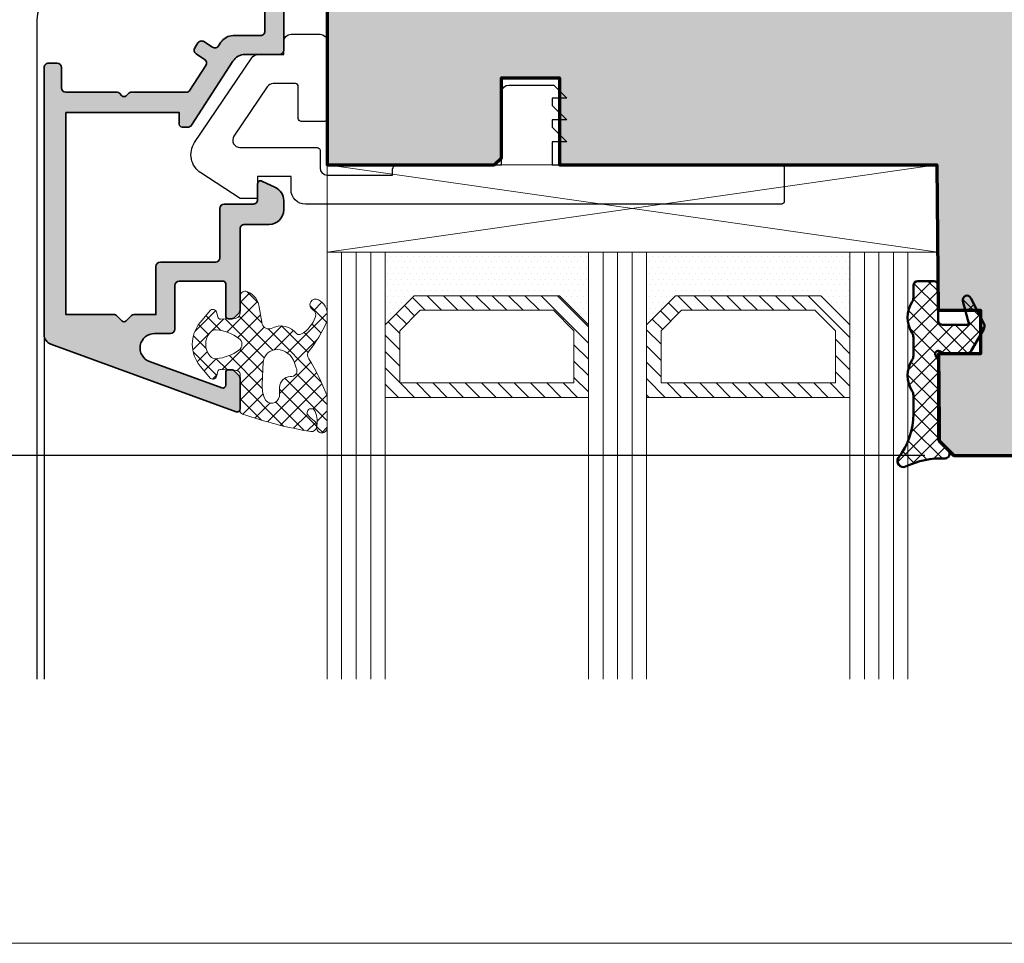
# Model space of a CAD drawing. Extents: x -427 to 10724, y -1070 to 3930.
# Drawn here: x 1270 to 1338, y 649 to 712 of the extents above; entities that cross this region are included whole.
import ezdxf

# ---------------------------------------------------------------- set-up
doc = ezdxf.new("R2010")
doc.units = 0
doc.layers.get('0').update_dxf_attribs({"linetype": 'CONTINUOUS', "lineweight": 5, "plot": 0})
doc.layers.get('Defpoints').update_dxf_attribs({"linetype": 'CONTINUOUS', "lineweight": 0})
for name, color, linetype, lineweight in [('ALU-SCHRAFF', 30, 'CONTINUOUS', 13), ('Aluminium', 40, 'CONTINUOUS', 35), ('Dichtung', 1, 'CONTINUOUS', 13), ('Dichtung-Schraff', 12, 'CONTINUOUS', 5), ('Flügel', 46, 'CONTINUOUS', 50), ('Glas', 94, 'CONTINUOUS', 13), ('Glas-Schraff', 70, 'CONTINUOUS', 5)]:
    doc.layers.add(name, color=color, linetype=linetype, lineweight=lineweight)
for name, color, linetype in [('BEM-1', 10, 'CONTINUOUS'), ('Klips', 252, 'CONTINUOUS'), ('PR Linie', 252, 'CONTINUOUS'), ('Schraffur Solid', 254, 'CONTINUOUS')]:
    doc.layers.add(name, color=color, linetype=linetype)
doc.styles.add('BEMASSUNG', font='ARIALN.TTF')
doc.dimstyles.new('BEM-1', dxfattribs={"dimtxt": 3, "dimasz": 2, "dimexe": 1, "dimexo": 2, "dimgap": 1, "dimtad": 1, "dimdec": 1, "dimdsep": 46, "dimtxsty": 'BEMASSUNG', "dimblk1": 'OBLIQUE', "dimblk2": 'OBLIQUE', "dimsah": 1, "dimcen": 0, "dimdle": 1, "dimclrd": 256, "dimclre": 256, "dimclrt": 7, "dimadec": 1, "dimazin": 2, "dimtfac": 1, "dimtdec": 1, "dimtix": 1, "dimtmove": 2, "dimatfit": 3, "dimfxl": 1, "dimtolj": 1, "dimarcsym": 0})

# ---------------------------------------------------------------- blocks, each defined once
blk = doc.blocks.new('_OBLIQUE')
at = {"color": 0, "linetype": 'ByBlock'}
blk.add_line((-0.5, -0.5), (0.5, 0.5), dxfattribs=at)
blk = doc.blocks.new('*D215')
at = {"layer": 'BEM-1', "lineweight": -2, "transparency": 16777216}
for p, q in [((1252.886950583032, 847.1244040264861), (1252.886950583032, 681.124388767697)), ((1336.886920065454, 846.124404026486), (1251.886950583032, 846.1244040264861)), ((1332.042689413598, 682.1243887676969), (1251.886950583032, 682.124388767697))]:
    blk.add_line(p, q, dxfattribs=at)
at = {"layer": 'Defpoints', "color": 0, "transparency": 16777216}
for p in [(1338.886920065454, 846.124404026486), (1252.886950583032, 682.124388767697), (1334.042689413598, 682.1243887676969)]:
    blk.add_point(p, dxfattribs=at)
at = {"layer": 'BEM-1', "lineweight": -2, "transparency": 16777216, "xscale": 2, "yscale": 2, "zscale": 2}
for p, rotation in [((1252.886950583032, 846.1244040264861), 90), ((1252.886950583032, 682.124388767697), 270)]:
    blk.add_blockref('_OBLIQUE', p, dxfattribs=dict(at, rotation=rotation))
at = {"layer": 'BEM-1', "color": 7, "transparency": 16777216, "insert": (1250.355231619866, 764.1243963970917), "char_height": 3, "attachment_point": 5, "rotation": 90, "style": 'BEMASSUNG'}
blk.add_mtext('\\A1;164', dxfattribs=at)
blk = doc.blocks.new('*D217')
at = {"layer": 'BEM-1', "lineweight": -2, "transparency": 16777216}
for p, q in [((1360.886920065454, 715.1251720630005), (1360.886920065454, 681.1243887676969)), ((1283.872764373271, 714.1251720630005), (1361.886920065454, 714.1251720630005)), ((1340.886920065454, 682.1243887676969), (1361.886920065454, 682.1243887676969))]:
    blk.add_line(p, q, dxfattribs=at)
at = {"layer": 'Defpoints', "color": 0, "transparency": 16777216}
for p in [(1281.872764373271, 714.1251720630005), (1338.886920065454, 682.1243887676969), (1360.886920065454, 682.1243887676969)]:
    blk.add_point(p, dxfattribs=at)
at = {"layer": 'BEM-1', "lineweight": -2, "transparency": 16777216, "xscale": 2, "yscale": 2, "zscale": 2}
for p, rotation in [((1360.886920065454, 714.1251720630005), 90), ((1360.886920065454, 682.1243887676969), 270)]:
    blk.add_blockref('_OBLIQUE', p, dxfattribs=dict(at, rotation=rotation))
at = {"layer": 'BEM-1', "color": 7, "transparency": 16777216, "insert": (1358.355201102288, 698.1247804153489), "char_height": 3, "attachment_point": 5, "rotation": 90, "style": 'BEMASSUNG'}
blk.add_mtext('\\A1;32', dxfattribs=at)
blk = doc.blocks.new('*D219')
at = {"layer": 'BEM-1', "lineweight": -2, "transparency": 16777216}
for p, q in [((1258.886950583032, 681.124388767697), (1258.886950583032, 715.1243839363742)), ((1269.586950583032, 714.1243839363742), (1257.886950583032, 714.1243839363742)), ((1332.042689413598, 682.1243887676969), (1257.886950583032, 682.124388767697))]:
    blk.add_line(p, q, dxfattribs=at)
at = {"layer": 'Defpoints', "color": 0, "transparency": 16777216}
for p in [(1258.886950583032, 714.1243839363742), (1271.586950583032, 714.1243839363742), (1334.042689413598, 682.1243887676969)]:
    blk.add_point(p, dxfattribs=at)
at = {"layer": 'BEM-1', "lineweight": -2, "transparency": 16777216, "xscale": 2, "yscale": 2, "zscale": 2}
for p, rotation in [((1258.886950583032, 714.1243839363742), 90), ((1258.886950583032, 682.124388767697), 270)]:
    blk.add_blockref('_OBLIQUE', p, dxfattribs=dict(at, rotation=rotation))
at = {"layer": 'BEM-1', "color": 7, "transparency": 16777216, "insert": (1256.355231619866, 698.1243863520357), "char_height": 3, "attachment_point": 5, "rotation": 90, "style": 'BEMASSUNG'}
blk.add_mtext('\\A1;32', dxfattribs=at)

msp = doc.modelspace()

# ---------------------------------------------------------------- hatches: boundary and pattern name
at = {"layer": 'ALU-SCHRAFF'}
h = msp.add_hatch(color=256, dxfattribs=at)
edge = h.paths.add_edge_path()
edge.add_line((1277.565448380038, 691.8224319141041), (1279.099762955088, 691.8224319141041))
edge.add_line((1279.099762955088, 691.8224319141041), (1279.099762955087, 695.1300033646494))
edge.add_arc((1279.399762955087, 695.1300033646494), 0.2999999999997272, 90, 180, ccw=False)
edge.add_line((1279.399762955087, 695.4300033646491), (1283.199817768305, 695.4300033646491))
edge.add_arc((1283.199817768305, 695.7300033646493), 0.3000000000001819, 270, 360)
edge.add_line((1283.499817768306, 695.7300033646493), (1283.499817768306, 699.1324319141045))
edge.add_arc((1283.799817768306, 699.1324319141045), 0.3000000000001819, 90, 180, ccw=False)
edge.add_line((1283.799817768306, 699.4324319141047), (1285.799762955088, 699.4324319141047))
edge.add_arc((1285.799762955088, 699.7324319141044), 0.2999999999997272, 270, 360)
edge.add_line((1286.099762955087, 699.7324319141044), (1286.099762955087, 700.8294004718164))
edge.add_arc((1286.299762955087, 700.8294004718161), 0.1999999999998181, 64.99999999992713, 179.9999999999349, ccw=False)
edge.add_line((1286.384286607436, 701.0106620292231), (1287.322381216828, 700.5732213287897))
edge.add_arc((1286.899762955088, 699.6669135417526), 1.000000000000185, -1.3017142919125035e-11, 65.00000000004121, ccw=False)
edge.add_line((1287.899762955089, 699.6669135417524), (1287.899762955088, 699.0324319141032))
edge.add_arc((1286.899762955088, 699.0324319141041), 1, 270.0000000000521, 359.9999999999479, ccw=False)
edge.add_line((1286.899762955089, 698.0324319141041), (1285.199817768305, 698.0324319141032))
edge.add_arc((1285.199817768306, 697.7324319141032), 0.2999999999999545, 90.00000000004343, 180.0000000000434)
edge.add_line((1284.899817768306, 697.732431914103), (1284.899817768306, 692.1110301026406))
edge.add_arc((1284.699817768305, 692.1110301026412), 0.2000000000005002, 314.9999999998388, 359.99999999983714, ccw=False)
edge.add_line((1284.841239124542, 691.9696087464031), (1284.458396412067, 691.5867660339286))
edge.add_arc((1284.31697505583, 691.7281873901654), 0.1999999999999695, 270.0000000001954, 315.00000000018423, ccw=False)
edge.add_line((1284.31697505583, 691.5281873901654), (1284.099817768305, 691.5281873901654))
edge.add_arc((1284.099817768305, 691.7281873901652), 0.1999999999998181, 180, 270, ccw=False)
edge.add_line((1283.899817768306, 691.7281873901652), (1283.899817768306, 693.93000336465))
edge.add_arc((1283.699817768305, 693.93000336465), 0.2000000000002728, 0, 90)
edge.add_line((1283.699817768305, 694.1300033646503), (1280.699762955089, 694.1300033646498))
edge.add_arc((1280.699762955089, 693.8300033646494), 0.3000000000004093, 89.99999999995657, 179.9999999999566)
edge.add_line((1280.399762955088, 693.8300033646497), (1280.399762955088, 690.8224319141032))
edge.add_arc((1280.099762955088, 690.8224319141032), 0.2999999999997272, -90, 0, ccw=False)
edge.add_line((1280.099762955088, 690.5224319141034), (1279.003455554513, 690.5224319141025))
edge.add_arc((1279.003455554513, 689.5224319141034), 0.9999999999990905, 90, 249.999999999993)
edge.add_line((1278.661435411187, 688.5827392933184), (1283.63141373964, 686.7774548191551))
edge.add_arc((1283.699817768305, 686.9653933433125), 0.2000000000001961, 250.0000000000308, 359.9999999999674)
edge.add_line((1283.899817768306, 686.9653933433124), (1283.899817768306, 687.8281873901656))
edge.add_arc((1284.099817768305, 687.8281873901656), 0.1999999999998181, 90, 180, ccw=False)
edge.add_line((1284.099817768305, 688.0281873901654), (1284.31697505583, 688.0281873901654))
edge.add_arc((1284.31697505583, 687.828187390165), 0.2000000000003865, 45.00000000020731, 90, ccw=False)
edge.add_line((1284.458396412067, 687.9696087464031), (1284.841239124542, 687.5867660339286))
edge.add_arc((1284.699817768305, 687.4453446776906), 0.2000000000004518, 1.3028511602897197e-10, 45.00000000013807, ccw=False)
edge.add_line((1284.899817768306, 687.4453446776911), (1284.899817768306, 685.3244097820752))
edge.add_arc((1284.699817768306, 685.3244097820753), 0.1999999999998181, 249.9999999999862, 359.99999999996743, ccw=False)
edge.add_line((1284.631413739641, 685.1364712579184), (1271.86034885476, 689.7847587358974))
edge.add_arc((1272.099762955088, 690.4425435704475), 0.7000000000000407, 179.9999494107774, 249.99999999997192, ccw=False)
edge.add_line((1271.399762955088, 690.4425441885114), (1271.399762955088, 708.8264319141044))
edge.add_arc((1271.699762955088, 708.8264319141042), 0.2999999999999545, 89.99999999995657, 179.9999999999566, ccw=False)
edge.add_line((1271.699762955088, 709.1264319141042), (1272.299762955088, 709.1264319141042))
edge.add_arc((1272.299762955088, 708.8264319141044), 0.2999999999997272, 0, 90, ccw=False)
edge.add_line((1272.599762955087, 708.8264319141044), (1272.599762955087, 707.4264319141043))
edge.add_arc((1272.899762955088, 707.4264319141043), 0.3000000000001819, 180, 270)
edge.add_line((1272.899762955088, 707.1264319141042), (1276.434077530138, 707.1264319141042))
edge.add_arc((1276.434077530139, 706.9264319141041), 0.2000000000000455, 45.00000000018417, 90.00000000019543, ccw=False)
edge.add_line((1276.575498886376, 707.0678532703419), (1276.758341598851, 706.8850105578672))
edge.add_arc((1276.899762955088, 707.0264319141043), 0.1999999999998087, 224.9999999999539, 314.9999999998619)
edge.add_line((1277.041184311325, 706.8850105578667), (1277.224027023799, 707.0678532703419))
edge.add_arc((1277.365448380036, 706.9264319141042), 0.1999999999998891, 89.99999999980457, 134.9999999998388, ccw=False)
edge.add_line((1277.365448380037, 707.1264319141042), (1281.176765616, 707.1264319141042))
edge.add_arc((1281.176765616, 707.4264319141045), 0.3000000000002956, 270, 327.1010335003235)
edge.add_line((1281.428654514651, 707.2634841226604), (1282.537756169846, 708.9779620664472))
edge.add_arc((1282.285809766061, 709.1408209305597), 0.3000000000004009, 327.1212590014215, 416.9999999999176)
edge.add_line((1282.449201476566, 709.3924221009433), (1281.8604790505, 709.7747429147162))
edge.add_arc((1282.023870761004, 710.0263440851002), 0.2999999999999759, 147.0399315239267, 237.00000000013512, ccw=False)
edge.add_line((1281.772155778075, 710.1895604058814), (1281.989777591969, 710.5251804646282))
edge.add_arc((1282.241492574897, 710.361964143847), 0.2999999999998327, 56.9999999998584, 147.0399315239031, ccw=False)
edge.add_line((1282.404884285402, 710.6135653142301), (1282.99384051158, 710.2310926688883))
edge.add_arc((1283.157715904583, 710.4827967597793), 0.3003499522275211, 236.9333099094107, 326.9082369226816)
edge.add_line((1283.409348258493, 710.3188112352072), (1283.573035571012, 710.570626275507))
edge.add_arc((1284.412085514106, 710.0265718729023), 1.000000000000088, 90.00000000002609, 147.039931523878, ccw=False)
edge.add_line((1284.412085514105, 711.0265718729024), (1286.299762955088, 711.0265718729024))
edge.add_arc((1286.299762955088, 711.3265718729022), 0.2999999999997272, 270, 360)
edge.add_line((1286.599762955087, 711.3265718729022), (1286.599762955088, 715.5252100634343))
edge.add_arc((1286.299762955089, 715.5252100634343), 0.2999999999997272, 0, 90)
edge.add_line((1286.299762955089, 715.825210063434), (1285.699762955087, 715.825210063434))
edge.add_arc((1285.699762955088, 716.125210063434), 0.2999999999999545, 179.9999999999566, 269.9999999999566, ccw=False)
edge.add_line((1285.399762955088, 716.1252100634342), (1285.399762955088, 718.8264319141044))
edge.add_arc((1285.699762544112, 718.8264323250794), 0.2999995890250461, 90.00007849054367, 180.0000784905436, ccw=False)
edge.add_line((1285.699762133137, 719.1264319141042), (1286.399762133138, 719.1264319141042))
edge.add_arc((1286.399762544113, 718.826431503129), 0.3000004109754259, 7.849032857620841e-05, 90.00007849032858, ccw=False)
edge.add_line((1286.699762955088, 718.826431914104), (1286.699762955087, 717.4252095699826))
edge.add_arc((1286.999762955087, 717.4252095699827), 0.2999999999997272, 180.0000000000217, 269.9999057576468)
edge.add_line((1286.999762461635, 717.1252095699833), (1287.599763502776, 717.1252085830774))
edge.add_arc((1287.599763009324, 716.8252085830774), 0.3000000000004741, 8.028250590541575e-06, 89.99990575760341, ccw=False)
edge.add_line((1287.899763009324, 716.8252086251132), (1287.899762955088, 710.0264319141043))
edge.add_arc((1287.599762955088, 710.0264319141045), 0.2999999999999545, 269.9999999999566, 359.9999999999566, ccw=False)
edge.add_line((1287.599762955087, 709.7264319141045), (1285.237606255886, 709.7264319141045))
edge.add_arc((1285.237606255886, 708.7264319141048), 0.9999999999997726, 90.00000000005213, 147.0399315239522)
edge.add_line((1284.398556312792, 709.2704863167082), (1281.540806234548, 704.8632155933224))
edge.add_arc((1281.289091251619, 705.0264319141045), 0.3000000000008998, 269.9999999999566, 327.0399315238282, ccw=False)
edge.add_line((1281.289091251619, 704.7264319141036), (1280.899762955088, 704.7264319141045))
edge.add_arc((1280.899762955088, 704.9264319141043), 0.1999999999998181, 180, 270, ccw=False)
edge.add_line((1280.699762955088, 704.9264319141043), (1280.699762955087, 705.7264319141045))
edge.add_line((1280.699762955087, 705.7264319141045), (1272.899762955088, 705.7264319141045))
edge.add_line((1272.899762955088, 705.7264319141045), (1272.899762955089, 691.8224319141041))
edge.add_line((1272.899762955089, 691.8224319141041), (1276.234077530139, 691.8224319141041))
edge.add_arc((1276.234077530139, 691.622431914104), 0.2000000000000455, 45, 90.00000000006509, ccw=False)
edge.add_line((1276.375498886376, 691.7638532703413), (1276.758341598851, 691.3810105578664))
edge.add_arc((1276.899762955088, 691.5224319141043), 0.2000000000004518, 225.0000000001382, 314.9999999998619)
edge.add_line((1277.041184311325, 691.3810105578664), (1277.4240270238, 691.7638532703413))
edge.add_arc((1277.565448380037, 691.622431914104), 0.1999999999999695, 89.99999999993491, 135, ccw=False)
at = {"layer": 'Dichtung-Schraff'}
h = msp.add_hatch(dxfattribs=at)
h.set_pattern_fill('DOTS', color=256, scale=0.25)
h.set_pattern_definition([(0, (812.8358325059728, -2129.506127998124), (0.1984375, 0.396875), [0, -0.396875])])
h.paths.add_polyline_path([(1306.886920065454, 693.1243963970915), (1296.88691961173, 693.1243963970915), (1294.886920065454, 691.1243968508156), (1294.886920065454, 696.1243963970915), (1308.886920065454, 696.1243963970915), (1308.886920065454, 691.1243963970915)])
h = msp.add_hatch(dxfattribs=at)
h.set_pattern_fill('DOTS', color=256, scale=0.25)
h.set_pattern_definition([(0, (836.8358325059728, -2129.506127998124), (0.1984375, 0.396875), [0, -0.396875])])
h.paths.add_polyline_path([(1324.886920065454, 693.1243963970915), (1314.88691961173, 693.1243963970915), (1312.886920065454, 691.1243968508156), (1312.886920065454, 696.1243963970915), (1326.886920065454, 696.1243963970915), (1326.886920065454, 691.1243963970915)])
h = msp.add_hatch(dxfattribs=at)
h.set_pattern_fill('ANSI37', color=256, scale=0.25)
h.set_pattern_definition([(45, (3235.088127768763, -1894.563609075105), (-0.561266007566822, 0.5612660075668221), []), (135, (3235.088127768763, -1894.563609075105), (-0.5612660075668221, -0.561266007566822), [])])
edge = h.paths.add_edge_path()
edge.add_arc((1331.559343013108, 693.8250329870025), 0.2999954224602955, 90.00145712925672, 180.0014571292566, ccw=False)
edge.add_line((1331.559335383713, 694.1250284093658), (1332.659341487229, 694.1250284093658))
edge.add_arc((1332.659341487229, 693.825025357608), 0.3000030517578125, 0, 90, ccw=False)
edge.add_line((1332.959344538987, 693.825025357608), (1332.959344538987, 691.425023831729))
edge.add_arc((1333.259347590744, 691.425023831729), 0.3000030517578125, 180, 270)
edge.add_line((1333.259347590744, 691.1250207799712), (1335.109338435471, 691.1250207799712))
edge.add_line((1335.109338435471, 691.1250207799712), (1334.669793757737, 692.746541776065))
edge.add_arc((1334.959345064854, 692.8250255599669), 0.2999994396474538, 26.9286786883211, 195.1657994390077, ccw=False)
edge.add_line((1335.226815852463, 692.9608896154205), (1336.115976008713, 691.210408963565))
edge.add_arc((1335.759347758606, 691.0292628812571), 0.3999970148763805, -30.000777754092326, 26.927878907405216, ccw=False)
edge.add_line((1336.105752620041, 690.8292596715728), (1335.23728338176, 689.325025357608))
edge.add_arc((1334.890875164012, 689.5250280944259), 0.3999996850729258, 270.00045671242765, 329.99952128816153, ccw=False)
edge.add_line((1334.890878352463, 689.1250284093658), (1333.35935369426, 689.1250284093658))
edge.add_line((1333.35935369426, 689.1250284093658), (1333.059350642502, 689.2982309240142))
edge.add_arc((1332.959345935319, 689.1250298056522), 0.1999989221487411, 59.99826457664529, 210.0001354071575)
edge.add_line((1332.786142024338, 689.0250299352447), (1332.959344538987, 688.7250268834869))
edge.add_line((1332.959344538987, 688.7250268834869), (1332.959344538987, 683.3563974279205))
edge.add_arc((1333.459342111279, 683.3564032888361), 0.4999975723265095, 180.0006716147193, 225.0012898188815)
edge.add_line((1333.105798396409, 683.0028436559478), (1333.671472224534, 682.4371621984283))
edge.add_arc((1333.459344395179, 682.2250265504705), 0.2999995818686223, -91.71378831996822, 45.001055883814104, ccw=False)
edge.add_arc((1333.274618236267, 675.909962703742), 6.017765531660631, 88.32638838515071, 115.0281305983441)
edge.add_arc((1330.559336845228, 681.7250250732018), 0.3999991781780443, 142.7768148118677, 295.05365282807963, ccw=False)
edge.add_arc((1326.299193243899, 684.9781162433419), 4.960172461622546, 322.6227640461372, 360.154848097509)
edge.add_line((1331.259347590744, 684.9915216344634), (1331.259347590744, 686.2685602086822))
edge.add_arc((1330.759348240197, 686.2685580062915), 0.4999993505519644, 0.0002523757056056527, 32.86028903350568)
edge.add_arc((1332.845300349534, 687.6250284093658), 1.988217423291417, 146.9204613567675, 213.0795386432325, ccw=False)
edge.add_arc((1330.759348240197, 688.98149881244), 0.4999993505520024, 327.1397109664943, 359.9997476242943)
edge.add_line((1331.259347590744, 688.9814966100494), (1331.259347590744, 690.2685602086822))
edge.add_arc((1330.759348240197, 690.2685580062915), 0.4999993505519644, 0.0002523757056056527, 32.86028903350568)
edge.add_arc((1332.854516658127, 691.6250284093658), 1.995946233201186, 147.0648612894977, 212.9351387105023, ccw=False)
edge.add_arc((1330.759348240197, 692.98149881244), 0.4999993505520024, 327.1397109664943, 359.9997476242943)
edge.add_line((1331.259347590744, 692.9814966100494), (1331.259347590744, 693.825025357608))
h = msp.add_hatch(dxfattribs=at)
h.set_pattern_fill('ANSI37', color=256, scale=0.25, angle=-1.272221872585407e-14)
h.set_pattern_definition([(44.99999999999999, (695.0534644029126, -1772.936982447392), (-0.5612660075668219, 0.5612660075668222), []), (135, (695.0534644029126, -1772.936982447392), (-0.5612660075668222, -0.5612660075668219), [])])
edge = h.paths.add_edge_path()
edge.add_line((1286.410705560939, 691.1677010260687), (1286.179826944058, 692.4812884335138))
edge.add_arc((1284.929773796718, 692.2024352521024), 1.280777876119716, 12.57525468326869, 73.33730343548208)
edge.add_arc((1285.235274045235, 693.0982795472896), 0.3368602469685247, 79.43805446172566, 184.8569655689139)
edge.add_line((1284.899623405758, 693.0697580780802), (1284.899623405758, 691.9541569759594))
edge.add_arc((1284.541846873171, 691.9289755617417), 0.3586616105632109, -77.47250509175632, 4.026014183483426, ccw=False)
edge.add_line((1284.619643478319, 691.5788529559031), (1283.564724534174, 691.5085250262937))
edge.add_arc((1283.551420732069, 691.7080820578649), 0.1999999999998779, 194.9999999999978, 273.81407483427733, ccw=False)
edge.add_line((1283.358235566811, 691.6563182488444), (1283.289645681832, 691.9122991844724))
edge.add_arc((1283.002147647489, 691.8886813082216), 0.2884665038267268, 4.696285431994335, 120.4865853634977)
edge.add_line((1282.855798027555, 692.1372667313167), (1282.142160355845, 691.277507346224))
edge.add_arc((1283.949191439901, 689.7775929772811), 2.348425952187114, 140.3058518358346, 219.6941790679501)
edge.add_line((1282.142161164858, 688.277677633675), (1282.855798113678, 687.4179200630865))
edge.add_arc((1283.002147606958, 687.6665056094777), 0.2884665458210113, 239.5134487390971, 355.3037113593342)
edge.add_line((1283.289645681832, 687.6428877136882), (1283.358235566811, 687.8988686493158))
edge.add_arc((1283.551420732069, 687.8471048402953), 0.1999999999999563, 86.18592516572272, 165.0000000000022, ccw=False)
edge.add_line((1283.564724534174, 688.0466618718665), (1284.62072119087, 687.9762620947531))
edge.add_arc((1284.600765487713, 687.6769265473962), 0.2999999999999379, -5.0010766609153166, 86.18592516570249, ccw=False)
edge.add_line((1284.899623405758, 687.6507742086451), (1284.899623405758, 685.1902062072968))
edge.add_arc((1285.098862366544, 685.1727712842774), 0.200000350089627, 174.998923339135, 260.0697483491257)
edge.add_arc((1294.504704328526, 711.9294525576142), 28.55907941393816, 250.697565919364, 260.4418531700734)
edge.add_arc((1289.780426990807, 684.1664408067259), 0.4000002693017705, 267.4331932789287, 415.9115671324983)
edge.add_arc((1291.125559486771, 686.1540574343425), 1.999999999464039, 217.6264697400615, 235.91156713251542, ccw=False)
edge.add_arc((1289.793316561518, 685.0633603271149), 0.2835030905882173, 19.922326584735004, 207.3674707707539, ccw=False)
edge.add_arc((1288.122711958719, 684.4119927862482), 2.076529961023186, -10.674796291362611, 21.112596719030307, ccw=False)
edge.add_arc((1290.531566151469, 684.0360820014736), 0.3683634379552738, 181.3586122109791, 357.4631979976463)
edge.add_line((1290.89956859254, 684.0197778367378), (1290.89956859254, 686.0852384660202))
edge.add_arc((1290.39956859254, 686.0852384660196), 0.5000000000002274, 6.51377598763432e-11, 21.24645522115251)
edge.add_arc((1275.586234974691, 680.3257031161227), 16.39361822620723, 21.24645522108462, 31.02054856637455)
edge.add_arc((1289.934480056, 689.039558579741), 0.400000004157289, 135.873009775096, 221.5824391868695, ccw=False)
edge.add_arc((1281.3722915768, 695.7199120335366), 10.46233680217408, 322.2733395266439, 334.9773321897114)
edge.add_arc((1290.399568592541, 691.5060747987783), 0.4999999999993282, 334.97733218973, 360.0000000000391)
edge.add_line((1290.89956859254, 691.5060747987786), (1290.89956859254, 691.8022668425892))
edge.add_arc((1289.714632661749, 691.8121727670105), 1.184977336247289, 359.5210252087628, 420.5856378084695)
edge.add_arc((1290.101918779178, 692.4949692450062), 0.3999999986888973, 60.87568329129115, 240.0000001388816)
edge.add_arc((1289.701918779264, 691.8021489183004), 0.4000000044536385, -25.50399494505882, 60.000000135177686, ccw=False)
edge.add_arc((1288.419457431546, 692.1789625927245), 1.732768422896283, 318.3318141556845, 341.52692290653783, ccw=False)
edge.add_arc((1288.496825190009, 691.788307490334), 1.435530623035746, 293.3220027357045, 327.9717020928537, ccw=False)
edge.add_arc((1288.945283348727, 690.7450808009631), 0.2999999923692886, 239.4501553724287, 293.55021620613434, ccw=False)
edge.add_arc((1287.71291509895, 689.7084950784429), 1.331084594205103, 35.77884793807753, 120.6195703100306)
edge.add_arc((1286.88346484928, 691.3304851017238), 0.4999999999999976, 198.9999998092993, 287.63568666468166, ccw=False)
edge = h.paths.add_edge_path(flags=16)
edge.add_arc((1282.947618779679, 691.9715439248241), 3.199992648940367, 275.50495519609655, 305.65154026984163, ccw=False)
edge.add_arc((1283.206634038404, 689.2840038972007), 0.5000000000002758, 221.1565061229589, 275.5049551960922, ccw=False)
edge.add_arc((1283.771320071436, 689.777592474964), 1.250000000000099, 138.8434045766371, 221.156506122951, ccw=False)
edge.add_arc((1283.206634807705, 690.2711819328387), 0.5000000000000057, 84.49499208813899, 138.8434045766137, ccw=False)
edge.add_arc((1282.947617016672, 687.5836415251046), 3.199993270227889, 54.34842314552827, 84.49499208817332, ccw=False)
edge.add_arc((1284.521320794048, 689.777592474964), 0.4999998722143052, -54.34845973015399, 54.348423145552374, ccw=False)
edge = h.paths.add_edge_path(flags=16)
edge.add_arc((1287.426107727026, 688.1530688884601), 1.258284765392727, 16.094340569352994, 89.19680164072702, ccw=False)
edge.add_line((1288.635075960583, 688.5018902769507), (1288.747390969409, 688.1636914038995))
edge.add_arc((1288.413303803987, 687.9500675732933), 0.3965468132547104, -99.10897843207857, 32.59588267197398, ccw=False)
edge.add_arc((1288.393366898655, 686.7636344443091), 0.7960408275168813, 93.08504944552027, 177.0171272956173)
edge.add_line((1287.59840459915, 686.8050583678278), (1287.59840459915, 686.1920683778276))
edge.add_arc((1287.064839646196, 686.2542229492052), 0.5371729235204664, 201.5353014929204, 353.35560492302073, ccw=False)
edge.add_arc((1288.881344219881, 686.8974122162616), 2.463920967679496, 177.2301703947797, 199.9421315364682, ccw=False)
edge.add_line((1286.420301797299, 687.0164782870784), (1286.485240714278, 688.5712563707757))
edge.add_arc((1287.413519366565, 688.4788535575892), 0.9328663013403774, 88.14316126975189, 174.3153836033967, ccw=False)
at = {"layer": 'Glas-Schraff'}
h = msp.add_hatch(dxfattribs=at)
h.set_pattern_fill('ANSI31', color=256, scale=0.25, angle=180, style=0)
h.set_pattern_definition([(135, (1371.85821944081, 348.5056270701552), (0.5612660075668222, 0.561266007566822), [])])
h.paths.add_polyline_path([(1297.301133174103, 692.1243963970915), (1295.88691961173, 690.7101828347181), (1295.88691961173, 687.1243963970915), (1307.886920065454, 687.1243963970915), (1307.886920065454, 690.7101828347181), (1306.47270650308, 692.1243963970915)], flags=16)
h.paths.add_polyline_path([(1296.88691961173, 693.1243963970915), (1294.88691961173, 691.1243963970915), (1294.88691961173, 686.1243963970915), (1308.886920065454, 686.1243963970915), (1308.886920065454, 691.1243963970915), (1306.886920065454, 693.1243963970915)])
h = msp.add_hatch(dxfattribs=at)
h.set_pattern_fill('ANSI31', color=256, scale=0.25, angle=180, style=0)
h.set_pattern_definition([(135, (1395.85821944081, 348.5056270701552), (0.5612660075668222, 0.561266007566822), [])])
h.paths.add_polyline_path([(1315.301133174103, 692.1243963970915), (1313.88691961173, 690.7101828347181), (1313.88691961173, 687.1243963970915), (1325.886920065454, 687.1243963970915), (1325.886920065454, 690.7101828347181), (1324.47270650308, 692.1243963970915)], flags=16)
h.paths.add_polyline_path([(1314.88691961173, 693.1243963970915), (1312.88691961173, 691.1243963970915), (1312.88691961173, 686.1243963970915), (1326.886920065454, 686.1243963970915), (1326.886920065454, 691.1243963970915), (1324.886920065454, 693.1243963970915)])
at = {"layer": 'Schraffur Solid'}
h = msp.add_hatch(color=256, dxfattribs=at)
h.dxf.hatch_style = 1
edge = h.paths.add_edge_path()
edge.add_arc((1352.38691756071, 747.6243938922859), 2.50000250480697, 0.0004071111932096752, 89.99994259555672)
edge.add_line((1352.386920065454, 750.1243963970915), (1336.530932516625, 750.1243506207243))
edge.add_arc((1336.530935003687, 748.6243520462751), 1.499998574451199, 90.00009499883181, 179.4999684991819)
edge.add_line((1335.030993551782, 748.6374426617399), (1334.904208273461, 734.106955601193))
edge.add_arc((1332.904275836989, 734.1244203477992), 2.000008691937733, 270.0002501069431, 359.4996676801679, ccw=False)
edge.add_line((1332.904284567407, 732.1244116558805), (1305.478579611352, 732.124404026486))
edge.add_arc((1305.478577562008, 730.6244061800701), 1.499997846417308, 89.99992172070628, 179.4999960664019)
edge.add_line((1303.978636831811, 730.6374960675016), (1303.904166311791, 722.1069479717985))
edge.add_arc((1301.904246986114, 722.1244071892438), 1.999995533368188, 269.99987451116095, 359.49982279342953, ccw=False)
edge.add_line((1301.904242605737, 720.1244116558805), (1296.270506948998, 720.1242514385954))
edge.add_arc((1296.270527048353, 719.6242441917198), 0.5000072472795898, 90.0023031830384, 164.9993310759858)
edge.add_line((1295.787558645776, 719.7536612286344), (1294.815104574731, 716.124419285275))
edge.add_line((1294.815104574731, 716.124419285275), (1290.886923880151, 716.124419285275))
edge.add_line((1290.886923880151, 716.124419285275), (1290.886920065454, 702.1243963970915))
edge.add_line((1290.886920065454, 702.1243963970915), (1302.386920065454, 702.1243963970915))
edge.add_line((1302.386920065454, 702.1243963970915), (1302.886920065454, 702.6243963970915))
edge.add_line((1302.886920065454, 702.6243963970915), (1302.886920065454, 708.1243963970915))
edge.add_line((1302.886920065454, 708.1243963970915), (1306.886920065454, 708.1243963970915))
edge.add_line((1306.886920065454, 708.1243963970915), (1306.886920065454, 702.1243963970915))
edge.add_line((1306.886920065454, 702.1243963970915), (1332.886920065454, 702.1243963970915))
edge.add_line((1332.886920065454, 702.1243963970915), (1332.974185080102, 692.1243963970915))
edge.add_line((1332.974185080102, 692.1243963970915), (1335.886920065454, 692.1243963970915))
edge.add_line((1335.886920065454, 692.1243963970915), (1335.886920065454, 689.1243963970915))
edge.add_line((1335.886920065454, 689.1243963970915), (1333.000586599877, 689.1243887676969))
edge.add_line((1333.000586599877, 689.1243887676969), (1333.042693228295, 684.2743979229704))
edge.add_line((1333.042693228295, 684.2743979229704), (1333.042689413598, 683.1243887676969))
edge.add_line((1333.042689413598, 683.1243887676969), (1334.042689413598, 682.1243887676969))
edge.add_line((1334.042689413598, 682.1243887676969), (1338.886920065454, 682.1243887676969))
edge.add_line((1338.886920065454, 682.1243887676969), (1353.061228842309, 683.3644934429899))
edge.add_arc((1352.886921942732, 685.3568813559357), 1.999998122722234, 274.9998728263037, 359.9999413093576)
edge.add_line((1354.886920065454, 685.3568793072477), (1354.886920065454, 747.6244116558805))

# ---------------------------------------------------------------- linework, layer by layer
at = {"layer": 'Aluminium'}
msp.add_lwpolyline([(1287.899763009324, 716.8252086251132), (1287.899762955088, 710.0264319141043, -0.414213562373095), (1287.599762955087, 709.7264319141045), (1285.237606255886, 709.7264319141045, 0.2541531268525884), (1284.398556312792, 709.2704863167082), (1281.540806234548, 704.8632155933224, -0.254153126852421), (1281.289091251619, 704.7264319141036), (1280.899762955088, 704.7264319141045, -0.414213562373095), (1280.699762955088, 704.9264319141043), (1280.699762955087, 705.7264319141045), (1272.899762955088, 705.7264319141045), (1272.899762955089, 691.8224319141041), (1276.234077530139, 691.8224319141041, -0.1989123673799505), (1276.375498886376, 691.7638532703413), (1276.758341598851, 691.3810105578664, 0.4142135623716823), (1277.041184311325, 691.3810105578664), (1277.4240270238, 691.7638532703413, -0.1989123673799505), (1277.565448380038, 691.8224319141041), (1279.099762955088, 691.8224319141041), (1279.099762955087, 695.1300033646494, -0.414213562373095), (1279.399762955087, 695.4300033646491), (1283.199817768305, 695.4300033646491, 0.414213562373095), (1283.499817768306, 695.7300033646493), (1283.499817768306, 699.1324319141045, -0.414213562373095), (1283.799817768306, 699.4324319141047), (1285.799762955088, 699.4324319141047, 0.414213562373095), (1286.099762955087, 699.7324319141044), (1286.099762955087, 700.8294004718164, -0.5486187866266974), (1286.384286607436, 701.0106620292231), (1287.322381216828, 700.5732213287897, -0.2914734195863384), (1287.899762955089, 699.6669135417524), (1287.899762955088, 699.0324319141032, -0.4142135623725622), (1286.899762955089, 698.0324319141041), (1285.199817768305, 698.0324319141032, 0.414213562373095), (1284.899817768306, 697.732431914103), (1284.899817768306, 692.1110301026406, -0.1989123673796162), (1284.841239124542, 691.9696087464031), (1284.458396412067, 691.5867660339286, -0.1989123673796162), (1284.31697505583, 691.5281873901654), (1284.099817768305, 691.5281873901654, -0.414213562373095), (1283.899817768306, 691.7281873901652), (1283.899817768306, 693.93000336465, 0.414213562373095), (1283.699817768305, 694.1300033646503), (1280.699762955089, 694.1300033646498, 0.414213562373095), (1280.399762955088, 693.8300033646497), (1280.399762955088, 690.8224319141032, -0.414213562373095), (1280.099762955088, 690.5224319141034), (1279.003455554513, 690.5224319141025, 0.8390996311771447), (1278.661435411187, 688.5827392933184), (1283.63141373964, 686.7774548191551, 0.5205670505516186), (1283.899817768306, 686.9653933433124), (1283.899817768306, 687.8281873901656, -0.414213562373095), (1284.099817768305, 688.0281873901654), (1284.31697505583, 688.0281873901654, -0.1989123673786969), (1284.458396412067, 687.9696087464031), (1284.841239124542, 687.5867660339286, -0.1989123673796998), (1284.899817768306, 687.4453446776911), (1284.899817768306, 685.3244097820752, -0.5205670505516186), (1284.631413739641, 685.1364712579184), (1271.86034885476, 689.7847587358974, -0.3152990315602182), (1271.399762955088, 690.4425441885114), (1271.399762955088, 708.8264319141044, -0.414213562373095), (1271.699762955088, 709.1264319141042), (1272.299762955088, 709.1264319141042, -0.414213562373095), (1272.599762955087, 708.8264319141044), (1272.599762955087, 707.4264319141043, 0.414213562373095), (1272.899762955088, 707.1264319141042), (1276.434077530138, 707.1264319141042, -0.1989123673796998), (1276.575498886376, 707.0678532703419), (1276.758341598851, 706.8850105578672, 0.4142135623727183), (1277.041184311325, 706.8850105578667), (1277.224027023799, 707.0678532703419, -0.1989123673797834), (1277.365448380037, 707.1264319141042), (1281.176765616, 707.1264319141042, 0.2544369749651086), (1281.428654514651, 707.2634841226604), (1282.537756169846, 708.9779620664472, 0.413593828057587), (1282.449201476566, 709.3924221009433), (1281.8604790505, 709.7747429147162, -0.4140094491079401), (1281.772155778075, 710.1895604058814), (1281.989777591969, 710.5251804646282, -0.4144177051034929), (1282.404884285402, 710.6135653142301), (1282.99384051158, 710.2310926688883, 0.4140853963003164), (1283.409348258493, 710.3188112352072), (1283.573035571012, 710.570626275507, -0.2541531268523703), (1284.412085514105, 711.0265718729024), (1286.299762955088, 711.0265718729024, 0.414213562373095), (1286.599762955087, 711.3265718729022), (1286.599762955088, 715.5252100634343, 0.414213562373095)], format="xyb", dxfattribs=at)
at = {"layer": 'Defpoints'}
msp.add_lwpolyline([(1405.686032320785, 648.537566732391), (1405.686032320785, 929.537566732391), (1223.686032320785, 929.5375667323915), (1223.686032320785, 648.537566732391)], close=True, dxfattribs=at)
at = {"layer": 'Dichtung'}
for points in [[(1306.886920065454, 693.1243963970915), (1296.88691961173, 693.1243963970915), (1294.886920065454, 691.1243968508156), (1294.886920065454, 696.1243963970915), (1308.886920065454, 696.1243963970915), (1308.886920065454, 691.1243963970915)], [(1324.886920065454, 693.1243963970915), (1314.88691961173, 693.1243963970915), (1312.886920065454, 691.1243968508156), (1312.886920065454, 696.1243963970915), (1326.886920065454, 696.1243963970915), (1326.886920065454, 691.1243963970915)]]:
    msp.add_lwpolyline(points, close=True, dxfattribs=at)
at = {"layer": 'Dichtung', "linetype": 'Continuous', "lineweight": 50}
msp.add_lwpolyline([(1331.259347590744, 693.825025357608, -0.414213562373095), (1331.559335383713, 694.1250284093658), (1332.659341487229, 694.1250284093658, -0.414213562373095), (1332.959344538987, 693.825025357608), (1332.959344538987, 691.425023831729, 0.4142135623730951), (1333.259347590744, 691.1250207799712), (1335.109338435471, 691.1250207799712), (1334.669793757737, 692.746541776065, -0.9022792328752454), (1335.226815852463, 692.9608896154205), (1336.115976008713, 691.210408963565, -0.2536363002906358), (1336.105752620041, 690.8292596715728), (1335.23728338176, 689.325025357608, -0.2679448178348697), (1334.890878352463, 689.1250284093658), (1333.35935369426, 689.1250284093658), (1333.059350642502, 689.2982309240142, 0.7673399574189501), (1332.786142024338, 689.0250299352447), (1332.959344538987, 688.7250268834869), (1332.959344538987, 683.3563974279205, 0.1989151715323096), (1333.105798396409, 683.0028436559478), (1333.671472224534, 682.4371621984283, -0.6790562651052707), (1333.450372371018, 681.9251611608306, 0.1170383763444287), (1330.728723201096, 681.3626611608306, -0.7832327302112023), (1330.240823420823, 681.9669931310455, 0.1652444805642727), (1331.259347590744, 684.9915216344634), (1331.259347590744, 686.2685602086822, 0.1443696104778701), (1331.17934575969, 686.5398538488189, -0.2969686584665805), (1331.17934575969, 688.7102029699126, 0.1443696104778701), (1331.259347590744, 688.9814966100494), (1331.259347590744, 690.2685602086822, 0.1443696104778701), (1331.17934575969, 690.5398538488189, -0.2955979124704428), (1331.17934575969, 692.7102029699126, 0.1443696104778701), (1331.259347590744, 692.9814966100494), (1331.259347590744, 693.825025357608)], format="xyb", dxfattribs=at)
at = {"layer": 'Dichtung'}
for points in [[(1286.410705560939, 691.1677010260687), (1286.179826944058, 692.4812884335138, 0.2715161774455688), (1285.297020012556, 693.429432474964, 0.4954198411467619), (1284.899623405758, 693.0697580780802), (1284.899623405758, 691.9541569759594, -0.3713927146548026), (1284.619643478319, 691.5788529559031), (1283.564724534174, 691.5085250262937, -0.3581211251901903), (1283.358235566811, 691.6563182488444), (1283.289645681832, 691.9122991844724, 0.5531135300935741), (1282.855798027555, 692.1372667313167), (1282.142160355845, 691.277507346224, 0.3609506702149688), (1282.142161164858, 688.277677633675), (1282.855798113678, 687.4179200630865, 0.5531133174858843), (1283.289645681832, 687.6428877136882), (1283.358235566811, 687.8988686493158, -0.3581211251902021), (1283.564724534174, 688.0466618718665), (1284.62072119087, 687.9762620947531, -0.4202945576623722), (1284.899623405758, 687.6507742086451), (1284.899623405758, 685.1902062072968, 0.3892345409691331), (1285.064372465159, 684.9757672570636, 0.04254311260253191), (1289.762513280777, 683.7668418647422, 0.7568317700642805), (1290.004615865964, 684.4977104305931, -0.07995350718320983), (1289.541544124311, 684.9330351866547, -1.067177057236374), (1290.059853528468, 685.1599628510085, -0.1395949616117824), (1290.163306268719, 684.0273480917313, 0.9665710688002529), (1290.89956859254, 684.0197778367378), (1290.89956859254, 686.0852384660202, 0.09297164257112692), (1290.865583737959, 686.2664286540544, 0.04267340233222888), (1289.635279434979, 688.7740797826468, -0.3924466254843888), (1289.647360694757, 689.3180589849931, 0.05548846916851585), (1290.852638850804, 691.2945864041162, 0.1096179060540753), (1290.89956859254, 691.5060747987786), (1290.89956859254, 691.8022668425892, 0.2729341957120086), (1290.296601247075, 692.8443955400166, 0.9923872732271776), (1289.901918780673, 692.148559084143, -0.3914125577737598), (1290.062940889201, 691.6299193049945, -0.1015547335612074), (1289.713848342433, 691.0269909883873, -0.1523504037823654), (1289.065149144307, 690.4700677349615, -0.2405405698040319), (1288.792797028336, 690.4867246175359, 0.3880788686656863), (1287.034946612618, 690.8539840257795, -0.4072563332653013)], [(1284.812747798176, 689.371304186332, -0.13230323627056), (1283.25459995765, 688.7863099444635, -0.2416873756797502), (1282.83017668305, 688.9549448453581, -0.3754426150668366), (1282.830177965218, 690.600241571422, -0.2416872067245452), (1283.254601184861, 690.7688758414438, -0.1323031646533251), (1284.812748057599, 690.1838805775133, -0.5133615513276663)], [(1287.443746358811, 689.4112300186371, -0.3302463034499392), (1288.635075960583, 688.5018902769507), (1288.747390969409, 688.1636914038995, -0.6475782372698872), (1288.35052536915, 687.558521607637, 0.3835240373714387), (1287.59840459915, 686.8050583678278), (1287.59840459915, 686.1920683778276, -0.7800237205135802), (1286.565165915738, 686.0570405137473, -0.09942531525365601), (1286.420301797299, 687.0164782870784), (1286.485240714278, 688.5712563707757, -0.3947787954016278)]]:
    msp.add_lwpolyline(points, format="xyb", close=True, dxfattribs=at)
at = {"layer": 'Flügel', "linetype": 'Continuous', "lineweight": 70}
msp.add_lwpolyline([(1290.886923880151, 716.124419285275), (1290.886920065454, 702.1243963970915), (1302.386920065454, 702.1243963970915), (1302.886920065454, 702.6243963970915), (1302.886920065454, 708.1243963970915), (1306.886920065454, 708.1243963970915), (1306.886920065454, 702.1243963970915), (1332.886920065454, 702.1243963970915), (1332.974185080102, 692.1243963970915), (1335.886920065454, 692.1243963970915), (1335.886920065454, 689.1243963970915), (1333.000586599877, 689.1243887676969), (1333.042693228295, 684.2743979229704), (1333.042689413598, 683.1243887676969), (1334.042689413598, 682.1243887676969), (1338.886920065454, 682.1243887676969)], dxfattribs=at)
at = {"layer": 'Glas'}
for p, q in [((1290.886920065454, 696.1243963970915), (1294.886920065454, 696.1243963970915)), ((1290.886920065454, 666.7191593619837), (1290.886920065454, 696.1243963970915)), ((1294.886920065454, 696.1243963970915), (1294.886920065454, 666.7191593619837)), ((1308.886920065454, 696.1243963970915), (1312.886920065454, 696.1243963970915)), ((1308.886920065454, 666.7191593619837), (1308.886920065454, 696.1243963970915)), ((1312.886920065454, 696.1243963970915), (1312.886920065454, 666.7191593619837)), ((1330.886920065454, 696.1243963970915), (1326.886920065454, 696.1243963970915)), ((1326.886920065454, 696.1243963970915), (1326.886920065454, 666.7191593619837)), ((1330.886920065454, 666.7191593619837), (1330.886920065454, 696.1243963970915))]:
    msp.add_line(p, q, dxfattribs=at)
at = {"layer": 'Glas', "linetype": 'Continuous'}
for points in [[(1296.88691961173, 693.1243963970915), (1294.88691961173, 691.1243963970915), (1294.88691961173, 686.1243963970915), (1308.886920065454, 686.1243963970915), (1308.886920065454, 691.1243963970915), (1306.886920065454, 693.1243963970915)], [(1314.88691961173, 693.1243963970915), (1312.88691961173, 691.1243963970915), (1312.88691961173, 686.1243963970915), (1326.886920065454, 686.1243963970915), (1326.886920065454, 691.1243963970915), (1324.886920065454, 693.1243963970915)], [(1297.301133174103, 692.1243963970915), (1295.88691961173, 690.7101828347181), (1295.88691961173, 687.1243963970915), (1307.886920065454, 687.1243963970915), (1307.886920065454, 690.7101828347181), (1306.47270650308, 692.1243963970915)], [(1315.301133174103, 692.1243963970915), (1313.88691961173, 690.7101828347181), (1313.88691961173, 687.1243963970915), (1325.886920065454, 687.1243963970915), (1325.886920065454, 690.7101828347181), (1324.47270650308, 692.1243963970915)]]:
    msp.add_lwpolyline(points, close=True, dxfattribs=at)
at = {"layer": 'Glas-Schraff'}
for p, q in [((1290.886920065454, 702.1243963970915), (1332.939279078081, 696.1243959571757)), ((1290.886920065454, 696.1243963970915), (1332.886920065454, 702.1243963970915)), ((1291.886920065454, 696.1243963970915), (1291.886920065454, 666.7191593619837)), ((1292.886920065454, 696.1243963970915), (1292.886920065454, 666.7191593619837)), ((1293.886920065454, 696.1243963970915), (1293.886920065454, 666.7191593619837)), ((1309.886920065454, 696.1243963970915), (1309.886920065454, 666.7191593619837)), ((1310.886920065454, 696.1243963970915), (1310.886920065454, 666.7191593619837)), ((1311.886920065454, 696.1243963970915), (1311.886920065454, 666.7191593619837)), ((1327.886920065454, 666.7191593619837), (1327.886920065454, 696.1243963970915)), ((1328.886920065454, 666.7191593619837), (1328.886920065454, 696.1243963970915)), ((1329.886920065454, 666.7191593619837), (1329.886920065454, 696.1243963970915))]:
    msp.add_line(p, q, dxfattribs=at)
msp.add_lwpolyline([(1290.886920065454, 702.1243963970915), (1332.886920065454, 702.1243963970915), (1332.939279078081, 696.1243959571757), (1290.886920065454, 696.1243963970915)], close=True, dxfattribs=at)
at = {"layer": 'Klips'}
msp.add_lwpolyline([(1306.395029952371, 706.2166574884345), (1307.399762955088, 705.2244097820744), (1306.395029952371, 705.2244097820744), (1306.395029952371, 704.7166574884345), (1307.399762955088, 703.7244097820744), (1306.395029952371, 703.7244097820744), (1306.395029952371, 702.124409782075), (1322.169762955088, 702.1244097820763, -0.414213562373095), (1322.369762955088, 701.924409782076), (1322.369762955088, 699.6244097820745, -0.414213562373095), (1322.169762955088, 699.4244097820747), (1289.399762955088, 699.4244097820747, -0.4142135623729286), (1288.399762955089, 700.4244097820747), (1288.399762955089, 701.3244097820743), (1286.099762955088, 701.3244097820743), (1286.099762955088, 699.8244097820743), (1284.899762955089, 699.8244097820743), (1282.193896140648, 701.570287513061, -0.4201363265016722), (1281.763392570366, 703.6692078806154), (1285.697035552927, 709.5039127003565, -0.2493879167430053), (1286.111617412964, 709.7244097820744), (1287.899762955088, 709.7244097820744), (1287.899762955088, 710.6244097820745, -0.4142135623730617), (1288.399762955088, 711.1244097820745), (1290.399762955088, 711.1244097820745, -0.4142135623731283), (1290.899762955088, 710.6244097820745), (1290.899762955088, 705.3244097820743, -0.414213562373095), (1290.699762955088, 705.1244097820745), (1289.099762955088, 705.1244097820745, -0.414213562373095), (1288.899762955088, 705.3244097820743), (1288.899762955088, 707.5244097820746, 0.414213562373095), (1288.699762955088, 707.7244097820749), (1287.175325707862, 707.7244097820744, 0.249387916743022), (1286.760743847825, 707.5039127003565), (1284.468530864667, 704.1039127003564, 0.600783850394315), (1284.883112724704, 703.3244097820743), (1290.199762955088, 703.3244097820743, -0.4142135623732282), (1290.399762955088, 703.1244097820745), (1290.399762955088, 701.9244097820747, 0.414213562373095), (1290.899762955088, 701.4244097820747), (1295.399762955088, 701.4244097820742), (1295.399762955088, 701.8244097820743, -0.414213562373095), (1295.699762955088, 702.1244097820745), (1302.899762955088, 702.1244097820745), (1302.899762955088, 707.1244097820745, -0.414213562373095), (1303.399762955088, 707.6244097820745), (1306.493334383659, 707.6244097820745), (1307.399762955088, 706.7244097820744), (1306.395029952371, 706.7244097820744)], format="xyb", close=True, dxfattribs=at)
at = {"layer": 'PR Linie'}
msp.add_line((1271.399762955088, 690.4425441885114), (1271.399762955088, 666.7191593619837), dxfattribs=at)
at = {"layer": 'PR Linie', "linetype": 'Continuous', "lineweight": 25}
msp.add_lwpolyline([(1297.89063558059, 736.1244803204313), (1297.886950583032, 724.1244726910368), (1283.890631765893, 724.1244726910368), (1283.820666403344, 716.1070395245329, -0.4116616846602616), (1281.820742697289, 714.1244955792204), (1272.890627951196, 714.1244955792204, 0.414213562373095), (1270.890627951196, 712.1244993939176), (1270.886950583032, 666.7191593619837)], format="xyb", dxfattribs=at)

# ---------------------------------------------------------------- dimensions: what is measured, and where the dimension line sits
at = {"layer": 'BEM-1'}
for base, p1, p2, angle, picture, middle in [((1252.886950583032, 682.124388767697), (1338.886920065454, 846.124404026486), (1334.042689413598, 682.1243887676969), 270, '*D215', (1250.355231619866, 764.1243963970917)), ((1258.886950583032, 714.1243839363742), (1334.042689413598, 682.1243887676969), (1271.586950583032, 714.1243839363742), 90, '*D219', (1256.355231619866, 698.1243863520357)), ((1360.886920065454, 682.1243887676969), (1281.872764373271, 714.1251720630005), (1338.886920065454, 682.1243887676969), 90, '*D217', (1358.355201102288, 698.1247804153489))]:
    dim = msp.add_linear_dim(base=base, p1=p1, p2=p2, angle=angle, dimstyle='BEM-1', dxfattribs=at)
    dim.commit()
    dim.dimension.update_dxf_attribs({"geometry": picture, "text_midpoint": middle})

doc.saveas('drawing.dxf')
